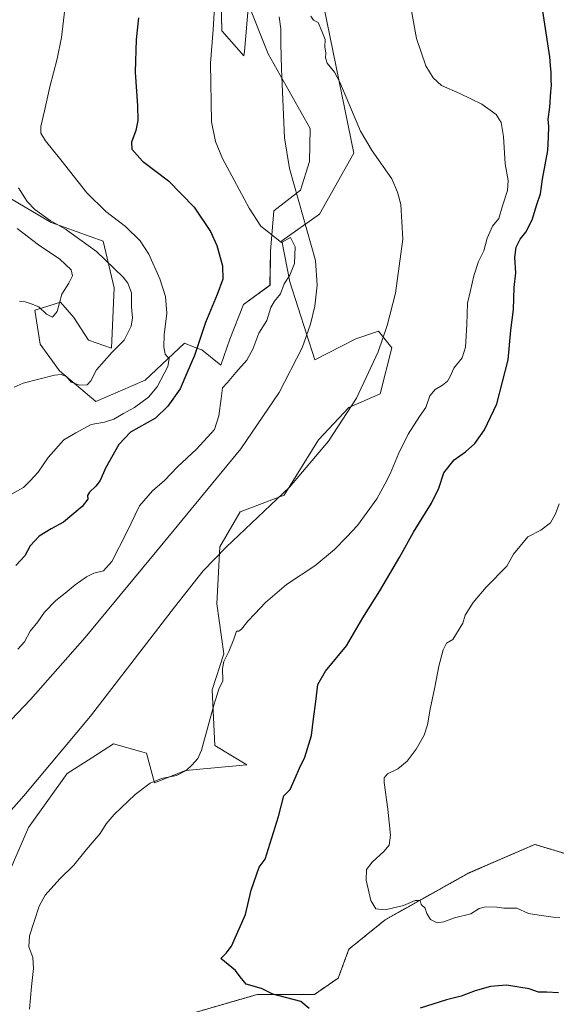
# Model space of a CAD drawing. Units: metres. Extents: x 621578 to 625044, y 4701733 to 4704107.
# Drawn here: x 623286 to 623525, y 4703164 to 4703601 of the extents above; entities that cross this region are included whole.
import ezdxf

# ---------------------------------------------------------------- set-up
doc = ezdxf.new("R2010")
doc.units = ezdxf.units.M
doc.header["$MEASUREMENT"] = 0
doc.linetypes.add('TRAZOS', pattern=[0.75, 0.5, -0.25])
for name, color, linetype, lineweight in [('Arbolado forestal', 92, 'TRAZOS', 0), ('Arbolado forestal CxS', 92, 'Continuous', 0), ('Cultivos herbáceos CxS', 92, 'Continuous', 0), ('Curva de nivel maestra', 36, 'Continuous', 30), ('Curva de nivel normal', 36, 'Continuous', 0), ('Matorral', 135, 'Continuous', 0), ('Matorral CxS', 135, 'Continuous', 0)]:
    doc.layers.add(name, color=color, linetype=linetype, lineweight=lineweight)

# ---------------------------------------------------------------- blocks, each defined once
blk = doc.blocks.new('*U150')
at = {"layer": 'Cultivos herbáceos CxS', "color": 92, "linetype": 'Continuous', "lineweight": 0}
for points in [[(623532.24, 4703229.61, 691.29), (623517.11, 4703234.21, 691.44), (623514.95, 4703234.87, 691.47), (623485.43, 4703222.04, 693.25), (623448.49, 4703201.39, 695.9), (623432.31, 4703188.27, 697.28), (623427.57, 4703175.45, 698.78), (623416.96, 4703168.19, 699.45), (623391.55, 4703168.16, 700.32), (623362.55, 4703159.78, 701.98)], [(623278.48, 4703216.01, 706.72), (623289.86, 4703242.35, 707.45), (623307.02, 4703266.29, 707.46), (623316.36, 4703272.28, 707.16), (623327.64, 4703279.52, 707.29), (623340.32, 4703276.03, 706.24), (623342.35, 4703275.46, 706.08), (623345.88, 4703262.22, 704.88), (623359.71, 4703267.66, 704.57), (623386.96, 4703270.28, 702.02), (623372.76, 4703278.8, 704.08), (623371.48, 4703303.53, 705.99), (623376.77, 4703319.54, 705.21), (623373.65, 4703341.68, 707.01), (623374.89, 4703367.12, 708.81), (623384.01, 4703382.59, 711.01), (623403.51, 4703390.09, 710.13), (623418.74, 4703414.61, 710.79), (623432.34, 4703428.94, 709.91), (623446.16, 4703435.01, 708.03), (623451.34, 4703455.47, 709.35), (623445.43, 4703462.93, 710.85), (623435.35, 4703459.5, 713.1), (623417.18, 4703450.13, 714.55), (623406.1, 4703484.77, 719.29), (623402.44, 4703503.09, 719.91), (623419.28, 4703514.96, 713.56), (623434.45, 4703542.02, 710.93), (623421.33, 4703606.45, 709.4)], [(623375.02, 4703628.11, 720.37), (623375.85, 4703596.38, 719.16), (623385.67, 4703585.2, 716.63), (623385.84, 4703587.17, 716.56), (623387.61, 4703608.11, 716.7), (623396.45, 4703586.12, 715.28), (623415.11, 4703552.95, 714.85), (623414.86, 4703538.34, 714.82), (623410.75, 4703525.53, 714.62), (623398.92, 4703516.33, 717.64), (623397.48, 4703498.52, 720.68), (623397.25, 4703483.27, 721.74), (623385.4, 4703474.71, 723.11), (623379.45, 4703459.31, 722.69), (623375.31, 4703447.77, 721.89), (623366.87, 4703454.54, 723.6), (623363.59, 4703455.81, 725.45), (623359.17, 4703457.51, 727.46), (623341.81, 4703441.18, 732.54), (623319.83, 4703431.72, 732.66), (623303.59, 4703445.27, 735.37), (623295.02, 4703457.11, 738.2), (623292.71, 4703472.29, 739.75), (623296.08, 4703473.32, 739.94), (623304.06, 4703475.76, 739.77), (623309.95, 4703468.93, 738.26), (623316.57, 4703458.94, 737.29), (623326.83, 4703455.4, 735.12), (623328.03, 4703482.1, 737.11), (623323.04, 4703502.93, 732.96), (623299.95, 4703511.22, 735.07), (623279.3, 4703523.38, 736.6)]]:
    blk.add_polyline3d(points, dxfattribs=at)
blk = doc.blocks.new('*U154')
at = {"layer": 'Matorral CxS', "color": 135, "linetype": 'Continuous', "lineweight": 0}
for points in [[(623421.33, 4703606.45, 709.4), (623434.45, 4703542.02, 710.93), (623419.28, 4703514.96, 713.56), (623402.44, 4703503.09, 719.91), (623406.1, 4703484.77, 719.29), (623417.18, 4703450.13, 714.55), (623435.35, 4703459.5, 713.1), (623445.43, 4703462.93, 710.85), (623451.34, 4703455.47, 709.35), (623446.16, 4703435.01, 708.03), (623432.34, 4703428.94, 709.91), (623418.74, 4703414.61, 710.79), (623403.51, 4703390.09, 710.13), (623384.01, 4703382.59, 711.01), (623374.89, 4703367.12, 708.81), (623373.65, 4703341.68, 707.01), (623376.77, 4703319.54, 705.21), (623371.48, 4703303.53, 705.99), (623372.76, 4703278.8, 704.08), (623386.96, 4703270.28, 702.02), (623359.71, 4703267.66, 704.57), (623345.88, 4703262.22, 704.88), (623342.35, 4703275.46, 706.08), (623340.32, 4703276.03, 706.24), (623327.64, 4703279.52, 707.29), (623316.36, 4703272.28, 707.16), (623307.02, 4703266.29, 707.46), (623289.86, 4703242.35, 707.45), (623278.48, 4703216.01, 706.72)], [(623279.3, 4703523.38, 736.6), (623299.95, 4703511.22, 735.07), (623323.04, 4703502.93, 732.96), (623328.03, 4703482.1, 737.11), (623326.83, 4703455.4, 735.12), (623316.57, 4703458.94, 737.29), (623309.95, 4703468.93, 738.26), (623304.06, 4703475.76, 739.77), (623296.08, 4703473.32, 739.94), (623292.71, 4703472.29, 739.75), (623295.02, 4703457.11, 738.2), (623303.59, 4703445.27, 735.37), (623319.83, 4703431.72, 732.66), (623341.81, 4703441.18, 732.54), (623359.17, 4703457.51, 727.46), (623363.59, 4703455.81, 725.45), (623366.87, 4703454.54, 723.6), (623375.31, 4703447.77, 721.89), (623379.45, 4703459.31, 722.69), (623385.4, 4703474.71, 723.11), (623397.25, 4703483.27, 721.74), (623397.48, 4703498.52, 720.68), (623398.92, 4703516.33, 717.64), (623410.75, 4703525.53, 714.62), (623414.86, 4703538.34, 714.82), (623415.11, 4703552.95, 714.85), (623396.45, 4703586.12, 715.28), (623387.61, 4703608.11, 716.7), (623385.84, 4703587.17, 716.56), (623385.67, 4703585.2, 716.63), (623375.85, 4703596.38, 719.16), (623375.02, 4703628.11, 720.37)]]:
    blk.add_polyline3d(points, dxfattribs=at)
blk = doc.blocks.new('*U161')
at = {"layer": 'Curva de nivel normal', "color": 36, "linetype": 'Continuous', "lineweight": 0}
blk.add_polyline3d([(623526.15, 4703202.36, 695), (623523.21, 4703202.52, 695), (623516.92, 4703203.39, 695), (623512.12, 4703204.18, 695), (623507, 4703206.54, 695), (623501.25, 4703206.54, 695), (623498.09, 4703206.93, 695), (623493.07, 4703207.18, 695), (623490.17, 4703206.44, 695), (623486.51, 4703203.98, 695), (623479.24, 4703202.24, 695), (623474.54, 4703200.43, 695), (623471.57, 4703200.03, 695), (623468.57, 4703201.42, 695), (623466.9, 4703204.18, 695), (623466.22, 4703206.53, 695), (623464.42, 4703208.12, 695), (623463.98, 4703210, 695), (623461.84, 4703209.87, 695), (623456.61, 4703207.64, 695), (623448.48, 4703205.85, 695), (623444.26, 4703206.29, 695), (623442.13, 4703209.98, 695), (623439.94, 4703218.93, 695), (623440.13, 4703223.74, 695), (623442.65, 4703226.92, 695), (623447.92, 4703231.64, 695), (623450.2, 4703234.46, 695), (623450.85, 4703238.94, 695), (623449.64, 4703250.46, 695), (623447.98, 4703262.3, 695), (623448.06, 4703264.37, 695), (623449.55, 4703266.27, 695), (623454.06, 4703268.37, 695), (623458.28, 4703271.78, 695), (623462.28, 4703277.14, 695), (623465.78, 4703283.42, 695), (623467.22, 4703287.92, 695), (623468.39, 4703294.89, 695), (623470.6, 4703304.67, 695), (623472.34, 4703314.08, 695), (623474.18, 4703321.37, 695), (623475.66, 4703324.32, 695), (623478.48, 4703325.96, 695), (623482.98, 4703333.11, 695), (623484.05, 4703336.71, 695), (623487.5, 4703342.29, 695), (623493.35, 4703349.2, 695), (623502.5, 4703358.5, 695), (623505.57, 4703363.83, 695), (623511.84, 4703371.58, 695), (623517.66, 4703374.41, 695), (623521.89, 4703377.73, 695), (623524.15, 4703381.78, 695), (623525.8, 4703386.19, 695)], dxfattribs=at)
blk = doc.blocks.new('*U167')
at = {"layer": 'Curva de nivel normal', "color": 36, "linetype": 'Continuous', "lineweight": 0}
blk.add_polyline3d([(623267.7, 4703275.08, 715), (623290.83, 4703299.31, 715), (623315.12, 4703326.81, 715), (623349.72, 4703368.7, 715), (623384.24, 4703410.69, 715), (623401.38, 4703435.71, 715), (623411.52, 4703455.52, 715), (623415.29, 4703466, 715), (623417.22, 4703473.97, 715), (623418.27, 4703483.36, 715), (623417.54, 4703494.37, 715), (623405.98, 4703535.11, 715), (623403.72, 4703548.85, 715), (623402.3, 4703579.42, 715), (623402.08, 4703590.53, 715), (623402.13, 4703597.22, 715), (623401.27, 4703602.53, 715)], dxfattribs=at)
blk = doc.blocks.new('*U169')
at = {"layer": 'Curva de nivel normal', "color": 36, "linetype": 'Continuous', "lineweight": 0}
blk.add_polyline3d([(623265.24, 4703231.1, 710), (623287.85, 4703256.36, 710), (623317.41, 4703291.82, 710), (623354.78, 4703340.28, 710), (623367.6, 4703356.44, 710), (623377.69, 4703366.98, 710), (623405.96, 4703393.63, 710), (623423.3, 4703414.01, 710), (623435.64, 4703433.08, 710), (623445.33, 4703453.66, 710), (623449.37, 4703465.35, 710), (623453.1, 4703479.83, 710), (623456.24, 4703503.8, 710), (623455.39, 4703519.14, 710), (623453.99, 4703524.63, 710), (623451.37, 4703530.55, 710), (623442.71, 4703543.04, 710), (623437.44, 4703551.82, 710), (623428.24, 4703573.54, 710), (623425.96, 4703577.94, 710), (623422.72, 4703581.94, 710), (623421.94, 4703584.28, 710), (623422.07, 4703586.48, 710), (623421.6, 4703589.25, 710), (623421.82, 4703592.47, 710), (623420.22, 4703596.2, 710), (623418.62, 4703600.04, 710), (623416.55, 4703601.14, 710), (623415.37, 4703602.81, 710)], dxfattribs=at)
blk = doc.blocks.new('*U183')
at = {"layer": 'Curva de nivel normal', "color": 36, "linetype": 'Continuous', "lineweight": 0}
blk.add_polyline3d([(623290.37, 4703161.64, 705), (623291.25, 4703171.66, 705), (623292.15, 4703179.71, 705), (623291.75, 4703184.54, 705), (623290.03, 4703189.4, 705), (623290.24, 4703194.21, 705), (623292.44, 4703200.57, 705), (623294.58, 4703207.48, 705), (623297.34, 4703212.31, 705), (623303.86, 4703219.62, 705), (623310.04, 4703225.57, 705), (623315.47, 4703232.45, 705), (623321.74, 4703239.63, 705), (623324.38, 4703244.03, 705), (623327.96, 4703248.19, 705), (623337.29, 4703256.96, 705), (623343.96, 4703262.12, 705), (623348.96, 4703264.18, 705), (623355.62, 4703265.54, 705), (623359.97, 4703267.74, 705), (623362.7, 4703270.2, 705), (623365.2, 4703272.96, 705), (623366.84, 4703276.78, 705), (623372.21, 4703296.77, 705), (623374.52, 4703303.79, 705), (623376.24, 4703307.48, 705), (623376.15, 4703313.04, 705), (623376.7, 4703316.1, 705), (623379.01, 4703320.51, 705), (623381.23, 4703325.99, 705), (623382.34, 4703329.59, 705), (623383.34, 4703329.64, 705), (623384.64, 4703330.54, 705), (623387.33, 4703333.99, 705), (623390.47, 4703337.25, 705), (623395.18, 4703342.37, 705), (623404.51, 4703350.3, 705), (623417.18, 4703358.64, 705), (623425.89, 4703365.85, 705), (623431.46, 4703371.57, 705), (623436.22, 4703376.62, 705), (623444.73, 4703388.43, 705), (623448.32, 4703394.86, 705), (623450.73, 4703399.5, 705), (623454.31, 4703408.36, 705), (623458.61, 4703417.09, 705), (623463.69, 4703424.93, 705), (623466.59, 4703429.01, 705), (623468.36, 4703434.12, 705), (623470.61, 4703436.99, 705), (623473.95, 4703438.92, 705), (623476.13, 4703440.65, 705), (623477.35, 4703442.69, 705), (623478.98, 4703446.53, 705), (623482.68, 4703451.03, 705), (623484.14, 4703455.72, 705), (623484.73, 4703465.92, 705), (623485.11, 4703475.32, 705), (623486.41, 4703480.99, 705), (623487.84, 4703487.56, 705), (623489.98, 4703493.84, 705), (623492.29, 4703498.61, 705), (623493.86, 4703504.28, 705), (623496.24, 4703509.61, 705), (623499.02, 4703512.94, 705), (623500.65, 4703518.6, 705), (623502.84, 4703525.45, 705), (623503.08, 4703529.89, 705), (623501.87, 4703537.2, 705), (623501.1, 4703549.42, 705), (623500.01, 4703555.66, 705), (623497.77, 4703559.1, 705), (623491.39, 4703563.77, 705), (623481.62, 4703568.44, 705), (623473.53, 4703572.01, 705), (623469.75, 4703575.5, 705), (623466.6, 4703580.82, 705), (623462.41, 4703592.99, 705), (623460.21, 4703605.3, 705)], dxfattribs=at)
blk = doc.blocks.new('*U194')
at = {"layer": 'Curva de nivel maestra', "color": 36, "linetype": 'Continuous', "lineweight": 30}
for points in [[(623525.53, 4703168.88, 700), (623520.4, 4703169.16, 700), (623516.66, 4703169.21, 700), (623512.44, 4703170.67, 700), (623502.45, 4703172.25, 700), (623495.22, 4703171.67, 700), (623488.39, 4703169.86, 700), (623482.17, 4703167.43, 700), (623475.73, 4703165.73, 700), (623463.95, 4703162.13, 700)], [(623414.7, 4703161.99, 700), (623410.98, 4703165, 700), (623398.54, 4703168.35, 700), (623393.43, 4703170.77, 700), (623386.68, 4703172.77, 700), (623383.99, 4703176.02, 700), (623381.9, 4703178.79, 700), (623375.41, 4703184.15, 700), (623377.82, 4703186.5, 700), (623380.18, 4703189.7, 700), (623386.32, 4703203.68, 700), (623388.89, 4703214.45, 700), (623392.48, 4703224.68, 700), (623395.02, 4703228.31, 700), (623401.06, 4703247.3, 700), (623403.39, 4703256.48, 700), (623406.14, 4703259.23, 700), (623408.44, 4703264.3, 700), (623410.42, 4703268.73, 700), (623412.74, 4703273.63, 700), (623415.68, 4703283.31, 700), (623416.6, 4703290.67, 700), (623417.68, 4703298.36, 700), (623418.55, 4703305.83, 700), (623421.95, 4703311.83, 700), (623431.28, 4703323.13, 700), (623438.5, 4703335.46, 700), (623446.13, 4703347.54, 700), (623454.91, 4703362.62, 700), (623460.99, 4703373.66, 700), (623469.04, 4703386.46, 700), (623472.32, 4703393.07, 700), (623474.51, 4703399.98, 700), (623479.17, 4703405.76, 700), (623484.1, 4703409.24, 700), (623488.3, 4703412.98, 700), (623492.64, 4703419.01, 700), (623498.15, 4703430.62, 700), (623503.15, 4703450.23, 700), (623504.35, 4703463.36, 700), (623505.52, 4703472.52, 700), (623505.75, 4703482.32, 700), (623506.47, 4703488.8, 700), (623506.15, 4703495.61, 700), (623506.68, 4703500.24, 700), (623508.42, 4703503.79, 700), (623510.99, 4703506.86, 700), (623513.81, 4703512.37, 700), (623515.9, 4703519.23, 700), (623517.47, 4703523.88, 700), (623518.41, 4703530.38, 700), (623520.74, 4703543.14, 700), (623521.13, 4703549.27, 700), (623521.23, 4703553.79, 700), (623520.99, 4703557.13, 700), (623521.69, 4703562.41, 700), (623522.05, 4703569.21, 700), (623522.42, 4703572.24, 700), (623522.22, 4703574.48, 700), (623522.23, 4703577.9, 700), (623521.92, 4703580.92, 700), (623521.71, 4703584.79, 700), (623516.3, 4703619.76, 700)]]:
    blk.add_polyline3d(points, dxfattribs=at)

msp = doc.modelspace()

# ---------------------------------------------------------------- linework, layer by layer
at = {"layer": 'Arbolado forestal', "color": 92, "linetype": 'TRAZOS', "lineweight": 0}
msp.add_polyline3d([(623532.24, 4703229.61, 691.29), (623517.11, 4703234.21, 691.44), (623514.95, 4703234.87, 691.47), (623485.42, 4703222.04, 693.25), (623448.49, 4703201.39, 695.9), (623432.31, 4703188.27, 697.28), (623427.57, 4703175.45, 698.78), (623416.96, 4703168.19, 699.45), (623391.55, 4703168.16, 700.32), (623362.55, 4703159.78, 701.98)], dxfattribs=at)
at = {"layer": 'Arbolado forestal CxS', "color": 92, "linetype": 'Continuous', "lineweight": 0}
msp.add_polyline3d([(623362.55, 4703159.78, 701.98), (623391.55, 4703168.16, 700.32), (623416.96, 4703168.19, 699.45), (623427.57, 4703175.45, 698.78), (623432.31, 4703188.27, 697.28), (623448.49, 4703201.39, 695.9), (623485.42, 4703222.04, 693.25), (623514.95, 4703234.87, 691.47), (623517.11, 4703234.21, 691.44), (623532.24, 4703229.61, 691.29)], dxfattribs=at)
at = {"layer": 'Cultivos herbáceos CxS', "color": 92, "linetype": 'Continuous', "lineweight": 0}
for points in [[(623375.31, 4703616.83, 719.85), (623375.85, 4703596.38, 719.16), (623385.67, 4703585.2, 716.63), (623385.84, 4703587.17, 716.56), (623387.61, 4703608.11, 716.7), (623396.45, 4703586.12, 715.28), (623415.11, 4703552.95, 714.85), (623414.86, 4703538.34, 714.82), (623410.75, 4703525.53, 714.62), (623398.92, 4703516.33, 717.64), (623397.48, 4703498.52, 720.68), (623397.24, 4703483.27, 721.74), (623385.4, 4703474.71, 723.11), (623379.45, 4703459.31, 722.69), (623375.31, 4703447.77, 721.89), (623366.87, 4703454.54, 723.6), (623363.59, 4703455.81, 725.45), (623359.17, 4703457.51, 727.46), (623341.81, 4703441.19, 732.54), (623319.83, 4703431.72, 732.66), (623303.59, 4703445.27, 735.37), (623295.02, 4703457.11, 738.2), (623292.71, 4703472.29, 739.75), (623296.07, 4703473.32, 739.94), (623304.06, 4703475.76, 739.77), (623309.95, 4703468.93, 738.26), (623316.57, 4703458.94, 737.29), (623326.83, 4703455.4, 735.12), (623328.03, 4703482.1, 737.11), (623323.04, 4703502.93, 732.96), (623299.95, 4703511.22, 735.07), (623279.3, 4703523.38, 736.6)], [(623278.48, 4703216.01, 706.72), (623289.86, 4703242.35, 707.45), (623307.02, 4703266.29, 707.46), (623316.36, 4703272.28, 707.16), (623327.64, 4703279.53, 707.29), (623340.32, 4703276.03, 706.24), (623342.35, 4703275.46, 706.08), (623345.88, 4703262.22, 704.88), (623359.71, 4703267.66, 704.57), (623386.96, 4703270.28, 702.02), (623372.76, 4703278.8, 704.08), (623371.47, 4703303.53, 705.99), (623376.77, 4703319.54, 705.21), (623373.65, 4703341.68, 707.01), (623374.89, 4703367.12, 708.81), (623384.01, 4703382.59, 711.01), (623403.51, 4703390.09, 710.13), (623418.74, 4703414.61, 710.79), (623432.34, 4703428.94, 709.91), (623446.16, 4703435.01, 708.03), (623451.34, 4703455.47, 709.35), (623445.43, 4703462.93, 710.85), (623435.35, 4703459.5, 713.1), (623417.18, 4703450.13, 714.55), (623406.1, 4703484.77, 719.29), (623402.44, 4703503.09, 719.91), (623419.28, 4703514.96, 713.56), (623434.45, 4703542.02, 710.93), (623421.33, 4703606.45, 709.4)], [(623532.24, 4703229.61, 691.29), (623517.11, 4703234.21, 691.44), (623514.95, 4703234.87, 691.47), (623485.42, 4703222.04, 693.25), (623448.49, 4703201.39, 695.9), (623432.31, 4703188.27, 697.28), (623427.57, 4703175.45, 698.78), (623416.96, 4703168.19, 699.45), (623391.55, 4703168.16, 700.32), (623362.55, 4703159.78, 701.98)]]:
    msp.add_polyline3d(points, dxfattribs=at)
at = {"layer": 'Curva de nivel maestra', "color": 36, "linetype": 'Continuous', "lineweight": 30}
msp.add_polyline3d([(623338.8, 4703602.18, 725), (623337.79, 4703592.56, 725), (623337.24, 4703577.92, 725), (623338.39, 4703562.96, 725), (623338.54, 4703556.58, 725), (623337.6, 4703552, 725), (623335.65, 4703546.94, 725), (623335.8, 4703543.74, 725), (623340.62, 4703538.46, 725), (623352.09, 4703529.67, 725), (623363.54, 4703517.94, 725), (623370.76, 4703507.2, 725), (623373.58, 4703500.93, 725), (623376.12, 4703491.91, 725), (623376.22, 4703486.02, 725), (623373.76, 4703479.15, 725), (623368.51, 4703466.77, 725), (623363.68, 4703452.15, 725), (623360.3, 4703444.28, 725), (623357.27, 4703437.28, 725), (623351.82, 4703429.65, 725), (623346.38, 4703424.28, 725), (623335.2, 4703418.03, 725), (623330.07, 4703412.5, 725), (623324.09, 4703401.96, 725), (623321.68, 4703396.62, 725), (623319.87, 4703394.07, 725), (623316.92, 4703391.37, 725), (623316.14, 4703389.87, 725), (623316.27, 4703388.24, 725), (623313.68, 4703385.02, 725), (623305.46, 4703378.08, 725), (623299.97, 4703375.1, 725), (623294.63, 4703371.74, 725), (623290.63, 4703367.58, 725), (623288.3, 4703363.12, 725), (623284.3, 4703358.84, 725)], dxfattribs=at)
at = {"layer": 'Curva de nivel normal', "color": 36, "linetype": 'Continuous', "lineweight": 0}
for points in [[(623285.08, 4703321.64, 720), (623288.07, 4703324.86, 720), (623290.58, 4703329.62, 720), (623293.97, 4703333.8, 720), (623296.97, 4703338.07, 720), (623301.95, 4703343.26, 720), (623306.23, 4703346.53, 720), (623310.62, 4703350.19, 720), (623315.67, 4703353.8, 720), (623318.9, 4703355.32, 720), (623323.28, 4703356.46, 720), (623326.98, 4703360.6, 720), (623333.62, 4703373.54, 720), (623339.25, 4703385.27, 720), (623344.98, 4703391.94, 720), (623350.3, 4703396.56, 720), (623356.09, 4703402.57, 720), (623364.49, 4703410.49, 720), (623372.59, 4703419.25, 720), (623374.44, 4703425.22, 720), (623375.56, 4703433.03, 720), (623376.1, 4703437.75, 720), (623378.41, 4703440.07, 720), (623382.09, 4703444.48, 720), (623386.88, 4703449.95, 720), (623389.65, 4703454.95, 720), (623392.33, 4703461.95, 720), (623395.79, 4703467.65, 720), (623397.56, 4703473.43, 720), (623399.28, 4703476.26, 720), (623401.89, 4703479.42, 720), (623403.55, 4703483.93, 720), (623406.12, 4703487.75, 720), (623408.14, 4703492.99, 720), (623408.47, 4703500.44, 720), (623406.32, 4703504.55, 720), (623402.29, 4703502.28, 720), (623393.15, 4703509.56, 720), (623387.92, 4703517.54, 720), (623381.33, 4703529.97, 720), (623376.09, 4703539.66, 720), (623372.94, 4703547.17, 720), (623371.17, 4703555.94, 720), (623370.72, 4703581.94, 720), (623371.96, 4703596.94, 720), (623372.65, 4703609.26, 720)], [(623282.3, 4703390.52, 730), (623287.63, 4703393.49, 730), (623290.63, 4703396.44, 730), (623294.21, 4703400.23, 730), (623298.6, 4703406.82, 730), (623305.54, 4703414.61, 730), (623310.9, 4703417.75, 730), (623317.69, 4703421.4, 730), (623323.73, 4703422.44, 730), (623327.76, 4703423.79, 730), (623332.16, 4703426.32, 730), (623336.96, 4703428.96, 730), (623343.29, 4703433.63, 730), (623347.08, 4703438.22, 730), (623351.86, 4703447.22, 730), (623352.35, 4703450.66, 730), (623350.7, 4703452.61, 730), (623349.98, 4703455.96, 730), (623350.21, 4703461.2, 730), (623351.35, 4703470.87, 730), (623350.85, 4703478.3, 730), (623348.26, 4703486.11, 730), (623343.41, 4703497.09, 730), (623339.58, 4703503.02, 730), (623333.01, 4703509.46, 730), (623324.23, 4703516.14, 730), (623315.84, 4703524.39, 730), (623304.29, 4703539.08, 730), (623297.41, 4703547.53, 730), (623295.35, 4703550.94, 730), (623295.35, 4703553.87, 730), (623296.98, 4703560.82, 730), (623299.29, 4703571.48, 730), (623302.67, 4703583.94, 730), (623304.61, 4703593.43, 730), (623305.97, 4703606.02, 730)], [(623285.38, 4703526.6, 735), (623289.24, 4703520.51, 735), (623292.72, 4703517.03, 735), (623299.54, 4703512.01, 735), (623306.35, 4703508.2, 735), (623320.07, 4703498.31, 735), (623331.96, 4703486.94, 735), (623334.01, 4703484.23, 735), (623335.65, 4703479.97, 735), (623335.68, 4703473.67, 735), (623336.12, 4703468.77, 735), (623335.46, 4703465.06, 735), (623332.34, 4703458.89, 735), (623326.92, 4703453.39, 735), (623320.15, 4703445.71, 735), (623317.62, 4703440.82, 735), (623315.9, 4703439.08, 735), (623312.51, 4703438.86, 735), (623308.8, 4703440.2, 735), (623306.78, 4703442.74, 735), (623304.34, 4703443.68, 735), (623301.42, 4703443.37, 735), (623287.46, 4703439.8, 735), (623283.44, 4703438.06, 735)], [(623285.89, 4703476.18, 740), (623288.34, 4703475.9, 740), (623291.06, 4703475.02, 740), (623294.4, 4703473.71, 740), (623297.84, 4703470.49, 740), (623300.5, 4703469.08, 740), (623302.58, 4703471.66, 740), (623304.68, 4703479.3, 740), (623307.87, 4703484.25, 740), (623309.47, 4703487.46, 740), (623308.78, 4703490.09, 740), (623303.85, 4703494.93, 740), (623294.24, 4703501.29, 740), (623284.76, 4703508.51, 740)]]:
    msp.add_polyline3d(points, dxfattribs=at)
at = {"layer": 'Matorral', "color": 135, "linetype": 'Continuous', "lineweight": 0}
for points in [[(623375.31, 4703616.83, 719.85), (623375.85, 4703596.38, 719.16), (623385.67, 4703585.2, 716.63), (623385.84, 4703587.17, 716.56), (623387.61, 4703608.11, 716.7), (623396.45, 4703586.12, 715.28), (623415.11, 4703552.95, 714.85), (623414.86, 4703538.34, 714.82), (623410.75, 4703525.53, 714.62), (623398.92, 4703516.33, 717.64), (623397.48, 4703498.52, 720.68), (623397.24, 4703483.27, 721.74), (623385.4, 4703474.71, 723.11), (623379.45, 4703459.31, 722.69), (623375.31, 4703447.77, 721.89), (623366.87, 4703454.54, 723.6), (623363.59, 4703455.81, 725.45), (623359.17, 4703457.51, 727.46), (623341.81, 4703441.19, 732.54), (623319.83, 4703431.72, 732.66), (623303.59, 4703445.27, 735.37), (623295.02, 4703457.11, 738.2), (623292.71, 4703472.29, 739.75), (623296.07, 4703473.32, 739.94), (623304.06, 4703475.76, 739.77), (623309.95, 4703468.93, 738.26), (623316.57, 4703458.94, 737.29), (623326.83, 4703455.4, 735.12), (623328.03, 4703482.1, 737.11), (623323.04, 4703502.93, 732.96), (623299.95, 4703511.22, 735.07), (623279.3, 4703523.38, 736.6)], [(623278.48, 4703216.01, 706.72), (623289.86, 4703242.35, 707.45), (623307.02, 4703266.29, 707.46), (623316.36, 4703272.28, 707.16), (623327.64, 4703279.53, 707.29), (623340.32, 4703276.03, 706.24), (623342.35, 4703275.46, 706.08), (623345.88, 4703262.22, 704.88), (623359.71, 4703267.66, 704.57), (623386.96, 4703270.28, 702.02), (623372.76, 4703278.8, 704.08), (623371.47, 4703303.53, 705.99), (623376.77, 4703319.54, 705.21), (623373.65, 4703341.68, 707.01), (623374.89, 4703367.12, 708.81), (623384.01, 4703382.59, 711.01), (623403.51, 4703390.09, 710.13), (623418.74, 4703414.61, 710.79), (623432.34, 4703428.94, 709.91), (623446.16, 4703435.01, 708.03), (623451.34, 4703455.47, 709.35), (623445.43, 4703462.93, 710.85), (623435.35, 4703459.5, 713.1), (623417.18, 4703450.13, 714.55), (623406.1, 4703484.77, 719.29), (623402.44, 4703503.09, 719.91), (623419.28, 4703514.96, 713.56), (623434.45, 4703542.02, 710.93), (623421.33, 4703606.45, 709.4)]]:
    msp.add_polyline3d(points, dxfattribs=at)

# ---------------------------------------------------------------- block references
at = {"layer": 'Cultivos herbáceos CxS', "color": 92, "linetype": 'Continuous', "lineweight": 0}
msp.add_blockref('*U150', (0, 0), dxfattribs=at)
at = {"layer": 'Curva de nivel maestra', "color": 36, "linetype": 'Continuous', "lineweight": 30}
msp.add_blockref('*U194', (0, 0), dxfattribs=at)
at = {"layer": 'Curva de nivel normal', "color": 36, "linetype": 'Continuous', "lineweight": 0}
for name in ['*U183', '*U167', '*U169', '*U161']:
    msp.add_blockref(name, (0, 0), dxfattribs=at)
at = {"layer": 'Matorral CxS', "color": 135, "linetype": 'Continuous', "lineweight": 0}
msp.add_blockref('*U154', (0, 0), dxfattribs=at)

doc.saveas('drawing.dxf')
